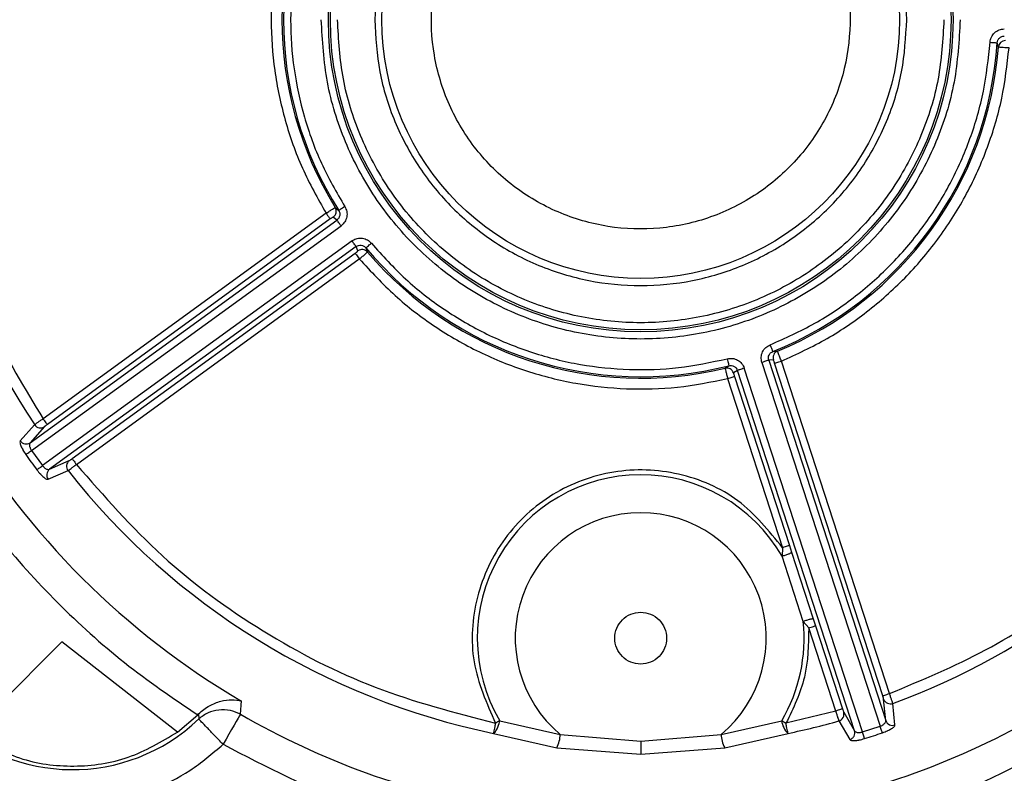
# Model space of a CAD drawing. Units: millimetres. Extents: x 5 to 292, y 5 to 415.
# Drawn here: x 212 to 226, y 159 to 170 of the extents above; entities that cross this region are included whole.
import ezdxf

# ---------------------------------------------------------------- set-up
doc = ezdxf.new("R2010")
doc.units = ezdxf.units.MM

msp = doc.modelspace()

# ---------------------------------------------------------------- linework, layer by layer
at = {"color": 7, "linetype": 'Continuous', "lineweight": 25}
for p, q in [((225.5355, 169.5726), (225.5188, 169.6345)), ((216.1223, 167.247), (212.161, 164.3689)), ((216.2494, 167.3266), (216.2993, 167.2863)), ((211.9797, 164.032), (216.2738, 167.1519)), ((216.181, 167.1662), (212.2197, 164.2881)), ((216.2738, 167.1519), (216.2229, 167.1934)), ((211.998, 163.922), (216.3325, 167.0711)), ((216.4863, 166.8594), (212.1511, 163.7113)), ((216.4863, 166.8594), (216.4936, 166.8647)), ((216.5441, 166.7798), (212.2501, 163.66)), ((212.5677, 163.8091), (216.529, 166.6872)), ((216.5679, 166.7186), (216.5441, 166.7798)), ((216.6799, 166.7625), (216.7027, 166.7026)), ((212.6264, 163.7283), (216.5877, 166.6064)), ((222.3778, 165.3113), (222.4419, 165.3146)), ((222.385, 165.1913), (222.3194, 165.1875)), ((222.3194, 165.1875), (223.9596, 160.1396)), ((224.0109, 160.5186), (222.4977, 165.1758)), ((221.7083, 165.0762), (221.7621, 165.1112)), ((221.882, 165.0454), (221.8268, 165.0099)), ((223.5223, 159.9974), (221.882, 165.0454)), ((223.6326, 159.9809), (221.977, 165.0763)), ((222.2245, 165.1567), (223.8801, 160.0613)), ((223.916, 160.4877), (222.4029, 165.1446)), ((221.7448, 164.9308), (222.5147, 162.5611)), ((221.8398, 164.9616), (222.6097, 162.592)), ((212.0419, 164.2846), (211.8406, 164.0583)), ((212.1814, 164.2578), (211.9797, 164.0321)), ((211.9797, 164.0321), (211.9797, 164.032)), ((211.998, 163.922), (212.151, 163.7115)), ((212.2501, 163.66), (212.5271, 163.7821)), ((212.232, 163.5196), (212.5094, 163.6411)), ((222.5147, 162.5611), (222.5066, 162.4439)), ((222.6097, 162.592), (222.6407, 162.4975)), ((222.804, 161.5285), (222.5066, 162.4439)), ((222.6407, 162.4975), (222.9441, 161.564)), ((222.804, 161.5285), (222.8795, 161.4384)), ((223.2579, 160.2739), (222.8795, 161.4384)), ((222.9441, 161.564), (222.9745, 161.4693)), ((222.9745, 161.4693), (223.3529, 160.3048)), ((212.4232, 161.2412), (211.1369, 159.9566)), ((214.0401, 159.9793), (212.4232, 161.2412)), ((214.9223, 160.229), (214.9374, 160.4145)), ((223.9596, 160.1396), (223.9291, 160.4408)), ((224.0876, 160.079), (224.0577, 160.3804)), ((214.0401, 159.9793), (214.3243, 160.2195)), ((214.3243, 160.2195), (214.3376, 160.2328)), ((214.3376, 160.2328), (214.3386, 160.163)), ((223.2579, 160.2739), (222.5616, 160.1041)), ((223.3699, 160.2591), (223.5222, 159.9975)), ((218.5529, 160.1383), (219.4019, 159.9456)), ((221.6532, 159.9456), (222.5022, 160.1383)), ((223.3013, 160.1346), (223.4543, 159.8732)), ((223.6326, 159.9809), (223.8801, 160.0613)), ((218.4648, 159.9611), (219.3517, 159.7605)), ((219.4019, 159.9456), (220.5277, 159.8537)), ((220.5277, 159.8537), (221.6532, 159.9456)), ((221.7034, 159.7605), (222.5903, 159.9611)), ((223.5222, 159.9975), (223.5223, 159.9974)), ((219.3517, 159.7605), (220.5276, 159.6674)), ((220.5276, 159.6674), (221.7034, 159.7605))]:
    msp.add_line(p, q, dxfattribs=at)
at = {"color": 7, "linetype": 'Continuous', "lineweight": 25, "flags": 128}
for points in [[(225.419, 169.6409), (225.4383, 169.6397), (225.4568, 169.6385), (225.4739, 169.6374), (225.489, 169.6364), (225.5014, 169.6356), (225.5107, 169.635), (225.5166, 169.6346), (225.5188, 169.6345)], [(216.1223, 167.247), (216.1334, 167.2317), (216.1441, 167.217), (216.154, 167.2033), (216.1628, 167.1913), (216.1701, 167.1812), (216.1757, 167.1735), (216.1794, 167.1684), (216.181, 167.1662)], [(216.3838, 167.3397), (216.3675, 167.3294), (216.3518, 167.3195), (216.3373, 167.3104), (216.3246, 167.3023), (216.314, 167.2957), (216.3061, 167.2907), (216.3012, 167.2875), (216.2993, 167.2863)], [(216.3325, 167.0711), (216.3214, 167.0864), (216.3107, 167.1011), (216.3008, 167.1147), (216.292, 167.1268), (216.2847, 167.1369), (216.2791, 167.1446), (216.2754, 167.1496), (216.2738, 167.1519)], [(216.5441, 166.7798), (216.5425, 166.782), (216.5389, 166.787), (216.5334, 166.7946), (216.5262, 166.8045), (216.5175, 166.8163), (216.5078, 166.8298), (216.4972, 166.8443), (216.4863, 166.8594)], [(216.6799, 166.7625), (216.6816, 166.7639), (216.6861, 166.7677), (216.6933, 166.7737), (216.7028, 166.7816), (216.7144, 166.7913), (216.7276, 166.8022), (216.7419, 166.8141), (216.7568, 166.8264)], [(216.529, 166.6872), (216.5307, 166.6849), (216.5343, 166.6799), (216.5399, 166.6722), (216.5473, 166.6621), (216.556, 166.65), (216.5659, 166.6364), (216.5766, 166.6217), (216.5877, 166.6064)], [(222.3778, 165.3113), (222.377, 165.3134), (222.3748, 165.3188), (222.3714, 165.3275), (222.3668, 165.3391), (222.3612, 165.3531), (222.3548, 165.369), (222.348, 165.3863), (222.3408, 165.4042)], [(221.7374, 165.2081), (221.7421, 165.1894), (221.7467, 165.1714), (221.751, 165.1548), (221.7547, 165.1402), (221.7577, 165.1281), (221.7601, 165.1191), (221.7615, 165.1134), (221.7621, 165.1112)], [(222.3194, 165.1875), (222.3168, 165.1867), (222.3108, 165.1847), (222.3018, 165.1818), (222.2899, 165.1779), (222.2757, 165.1733), (222.2597, 165.1681), (222.2424, 165.1625), (222.2245, 165.1567)], [(222.4029, 165.1446), (222.4055, 165.1454), (222.4115, 165.1474), (222.4205, 165.1503), (222.4324, 165.1542), (222.4466, 165.1588), (222.4626, 165.164), (222.4799, 165.1696), (222.4978, 165.1754)], [(221.977, 165.0763), (221.9591, 165.0704), (221.9418, 165.0648), (221.9257, 165.0596), (221.9115, 165.055), (221.8997, 165.0511), (221.8906, 165.0482), (221.8847, 165.0463), (221.882, 165.0454)], [(221.7448, 164.9308), (221.7628, 164.9366), (221.7801, 164.9422), (221.7961, 164.9474), (221.8103, 164.952), (221.8221, 164.9559), (221.8312, 164.9588), (221.8371, 164.9608), (221.8398, 164.9616)], [(212.2197, 164.2881), (212.2181, 164.2903), (212.2144, 164.2954), (212.2088, 164.3031), (212.2015, 164.3132), (212.1927, 164.3253), (212.1828, 164.3389), (212.1721, 164.3536), (212.161, 164.3689)], [(211.9187, 163.8658), (211.9229, 163.8688), (211.9293, 163.8733), (211.9376, 163.8792), (211.9475, 163.8862), (211.9589, 163.8942), (211.9713, 163.903), (211.9845, 163.9124), (211.998, 163.922)], [(212.5677, 163.8091), (212.5693, 163.8069), (212.573, 163.8018), (212.5786, 163.7941), (212.5859, 163.784), (212.5947, 163.7719), (212.6046, 163.7583), (212.6153, 163.7436), (212.6264, 163.7283)], [(212.073, 163.6533), (212.0772, 163.6565), (212.0835, 163.6611), (212.0916, 163.6672), (212.1014, 163.6744), (212.1125, 163.6828), (212.1247, 163.6919), (212.1377, 163.7015), (212.151, 163.7115)], [(222.6097, 162.592), (222.6071, 162.5911), (222.6011, 162.5892), (222.5921, 162.5863), (222.5802, 162.5824), (222.566, 162.5778), (222.55, 162.5726), (222.5327, 162.567), (222.5147, 162.5611)], [(222.8795, 161.4384), (222.8975, 161.4442), (222.9148, 161.4499), (222.9308, 161.4551), (222.945, 161.4597), (222.9569, 161.4635), (222.9659, 161.4665), (222.9719, 161.4684), (222.9745, 161.4693)], [(223.916, 160.4877), (223.9186, 160.4886), (223.9246, 160.4905), (223.9336, 160.4935), (223.9455, 160.4973), (223.9597, 160.5019), (223.9757, 160.5071), (223.993, 160.5128), (224.0109, 160.5186)], [(214.9223, 160.229), (214.9092, 160.2063), (214.8898, 160.1726), (214.8645, 160.1287), (214.8341, 160.0759), (214.7994, 160.0157), (214.7613, 159.9496), (214.721, 159.8797), (214.6796, 159.8077)], [(223.3529, 160.3048), (223.3502, 160.3039), (223.3443, 160.302), (223.3352, 160.299), (223.3234, 160.2952), (223.3092, 160.2906), (223.2932, 160.2854), (223.2759, 160.2798), (223.2579, 160.2739)], [(218.5529, 160.1383), (218.546, 160.1343), (218.539, 160.1302), (218.5317, 160.1259), (218.5244, 160.1216), (218.517, 160.1173), (218.5094, 160.1129), (218.5019, 160.1084), (218.4943, 160.104)], [(223.9113, 159.9692), (223.9096, 159.9741), (223.9071, 159.9815), (223.9038, 159.9911), (223.8999, 160.0026), (223.8955, 160.0158), (223.8906, 160.0302), (223.8854, 160.0455), (223.8801, 160.0613)], [(223.6615, 159.888), (223.6599, 159.893), (223.6576, 159.9004), (223.6546, 159.9101), (223.651, 159.9217), (223.6469, 159.935), (223.6423, 159.9496), (223.6375, 159.965), (223.6326, 159.9809)]]:
    msp.add_lwpolyline(points, dxfattribs=at)
at = {"color": 7, "linetype": 'Continuous', "lineweight": 25}
for centre, radius in [((220.5276, 169.9582), 4.3733), ((220.5276, 169.9582), 4.3453), ((220.5276, 169.9581), 3.625)]:
    msp.add_circle(centre, radius, dxfattribs=at)
for centre, radius, start, end in [((220.5276, 169.9582), 10.2077, 146.23268, 213.76732), ((220.5276, 169.9582), 5.0017, 147.71092, 212.28908), ((220.5276, 169.9582), 5.0227, 148.4034, 211.5966), ((220.5276, 169.9582), 5.0017, 291.71092, 356.28908), ((220.5276, 169.9582), 5.0227, 292.4034, 355.5966), ((225.6352, 169.5647), 0.1, 90.01487, 175.50652), ((220.5276, 169.9582), 10.2077, 290.23268, 357.76732), ((216.1641, 167.2743), 0.1, 306.01431, 31.50644), ((216.6267, 166.6377), 0.1, 40.49397, 125.98493), ((220.5276, 169.9582), 5.0017, 219.71092, 284.28908), ((220.5276, 169.9582), 5.0227, 220.4034, 283.5966), ((222.4801, 165.2222), 0.1, 112.49407, 197.98497), ((221.7317, 164.979), 0.1, 18.01475, 103.50578), ((220.5276, 169.9582), 11.0604, 210.35914, 239.64086), ((212.125, 164.3405), 0.1001, 213.9422, 304.35685), ((211.9232, 164.1147), 0.1001, 214.34013, 304.36694), ((220.5276, 169.9582), 10.5466, 215.2866, 216.7134), ((212.5882, 163.7028), 0.1001, 127.64136, 218.05956), ((212.5726, 162.0033), 2.5506, 136.17975, 313.82025), ((212.3112, 163.5807), 0.1001, 127.63225, 217.66265), ((220.5276, 169.9582), 10.2077, 218.23268, 258.34161), ((220.5276, 161.2948), 2.2884, 30.14015, 210.35701), ((220.5276, 161.2948), 1.7571, 309.83673, 230.16327), ((220.5276, 161.2948), 2.2884, 329.64281, 5.85985), ((224.0234, 160.4744), 0.1001, 199.64335, 290.05764), ((220.5276, 169.9582), 11.2284, 240.05252, 259.89698), ((220.5276, 169.9582), 11.2284, 280.10302, 299.94748), ((223.2738, 160.2309), 0.1001, 285.94306, 16.35585), ((222.7684, 160.1602), 0.2671, 184.69821, 228.18033), ((220.5276, 169.9582), 10.2077, 281.65869, 285.76732), ((224.0539, 160.1732), 0.1001, 199.63327, 289.66272), ((218.9751, 159.962), 0.4271, 331.85129, 357.79201), ((222.08, 159.962), 0.4271, 182.20834, 208.14837), ((220.5276, 169.9582), 10.5466, 287.2866, 288.7134)]:
    msp.add_arc(centre, radius, start, end, dxfattribs=at)
for points, knots in [([(212.161, 175.5475), (211.9037, 175.1246), (211.3901, 174.2801), (210.8663, 172.8871), (210.5378, 171.4402), (210.4298, 169.9581), (210.5379, 168.4761), (210.8663, 167.0292), (211.3901, 165.6362), (211.9038, 164.7917), (212.161, 164.3689)], [0, 0, 0, 0, 0.1251798, 0.2499666, 0.375011, 0.5000055, 0.6250018, 0.7500382, 0.8748499, 1, 1, 1, 1]), ([(224.2526, 169.9581), (224.2386, 170.2027), (224.2108, 170.6901), (223.9889, 171.3932), (223.6455, 172.0409), (223.1783, 172.609), (222.6105, 173.0753), (221.9622, 173.4217), (221.259, 173.635), (220.5276, 173.707), (219.7962, 173.635), (219.0929, 173.4217), (218.4446, 173.0753), (217.8768, 172.609), (217.4097, 172.0409), (217.0662, 171.3933), (216.8443, 170.6901), (216.8165, 170.2027), (216.8026, 169.9581)], [0, 0, 0, 0, 0.0627042, 0.1249475, 0.1875125, 0.2499932, 0.3124979, 0.3749989, 0.4374994, 0.4999997, 0.5625001, 0.6250006, 0.6875016, 0.7500063, 0.812487, 0.875052, 0.9372838, 1, 1, 1, 1]), ([(216.1223, 172.6694), (216.0055, 172.4615), (215.7725, 172.0465), (215.5358, 171.3706), (215.387, 170.6721), (215.3388, 169.9583), (215.387, 169.2444), (215.5357, 168.5459), (215.7725, 167.8699), (216.0055, 167.455), (216.1223, 167.247)], [0, 0, 0, 0, 0.1252743, 0.2499161, 0.374958, 0.4999993, 0.6249927, 0.7500829, 0.8747, 1, 1, 1, 1]), ([(223.2306, 171.0341), (223.2773, 170.9296), (223.4234, 170.6031), (223.4838, 169.9945), (223.4095, 169.2672), (223.1487, 168.5786), (222.7291, 167.976), (222.1733, 167.495), (221.5164, 167.1657), (220.7986, 167.0082), (220.0642, 167.0323), (219.3582, 167.2364), (218.7242, 167.6079), (218.2012, 168.1241), (217.8214, 168.7532), (217.6081, 169.4564), (217.5744, 170.1906), (217.7227, 170.9098), (218.0426, 171.5732), (218.5272, 172.1363), (219.0178, 172.5163), (219.3639, 172.631), (219.4675, 172.6653)], [0, 0, 0, 0, 0.0248142, 0.0775287, 0.1302432, 0.1829577, 0.2356721, 0.2883866, 0.341101, 0.3938155, 0.44653, 0.4992444, 0.5519589, 0.6046734, 0.6573878, 0.7101023, 0.7628168, 0.8155312, 0.8682457, 0.9209602, 0.9763566, 1, 1, 1, 1]), ([(216.3838, 172.5767), (216.2685, 172.3766), (216.0386, 171.9774), (215.8047, 171.3247), (215.6576, 170.6492), (215.6099, 169.9583), (215.6576, 169.2673), (215.8046, 168.5918), (216.0386, 167.939), (216.2685, 167.5399), (216.3838, 167.3397)], [0, 0, 0, 0, 0.125286, 0.2499123, 0.3749573, 0.5000012, 0.6249959, 0.750089, 0.8746961, 1, 1, 1, 1]), ([(225.0008, 169.9582), (224.9842, 169.6647), (224.9509, 169.0792), (224.6844, 168.2348), (224.2717, 167.457), (223.7108, 166.7748), (223.0289, 166.2148), (222.2504, 165.7988), (221.4059, 165.5426), (220.5276, 165.4561), (219.6492, 165.5426), (218.8047, 165.7988), (218.0262, 166.2148), (217.3443, 166.7748), (216.7834, 167.457), (216.3708, 168.2348), (216.1042, 169.0791), (216.071, 169.6646), (216.0543, 169.9582)], [0, 0, 0, 0, 0.0626621, 0.1249733, 0.1875085, 0.2499959, 0.3124994, 0.3749988, 0.4374992, 0.4999998, 0.5625003, 0.6250008, 0.6875001, 0.7500036, 0.8124911, 0.8750263, 0.9373277, 1, 1, 1, 1]), ([(224.7729, 169.9582), (224.757, 169.6796), (224.7255, 169.124), (224.4725, 168.3227), (224.0809, 167.5844), (223.5486, 166.937), (222.9014, 166.4056), (222.1626, 166.0108), (221.3611, 165.7676), (220.5276, 165.6855), (219.694, 165.7676), (218.8925, 166.0108), (218.1537, 166.4056), (217.5066, 166.937), (216.9742, 167.5844), (216.5826, 168.3226), (216.3296, 169.1239), (216.2981, 169.6796), (216.2822, 169.9582)], [0, 0, 0, 0, 0.0626619, 0.1249733, 0.1875085, 0.2499959, 0.3124995, 0.3749988, 0.4374993, 0.4999998, 0.5625003, 0.6250008, 0.6875001, 0.7500036, 0.8124911, 0.8750263, 0.9373275, 1, 1, 1, 1]), ([(216.8026, 169.9581), (216.8165, 169.7135), (216.8444, 169.2261), (217.0662, 168.5229), (217.4097, 167.8753), (217.8768, 167.3072), (218.4446, 166.8409), (219.0929, 166.4944), (219.7962, 166.2811), (220.5276, 166.2091), (221.259, 166.2811), (221.9622, 166.4944), (222.6105, 166.8409), (223.1783, 167.3072), (223.6455, 167.8753), (223.9889, 168.5229), (224.2108, 169.226), (224.2386, 169.7134), (224.2526, 169.9581)], [0, 0, 0, 0, 0.0627042, 0.1249475, 0.1875125, 0.2499932, 0.3124979, 0.3749989, 0.4374994, 0.4999997, 0.5625001, 0.6250006, 0.6875016, 0.7500063, 0.812487, 0.875052, 0.9372838, 1, 1, 1, 1]), ([(225.4191, 169.6413), (225.4234, 169.6663), (225.4319, 169.7162), (225.4791, 169.7772), (225.5432, 169.8199), (225.5934, 169.8254), (225.6185, 169.8281)], [0, 0, 0, 0, 0.2509194, 0.5006384, 0.750403, 1, 1, 1, 1]), ([(225.5188, 169.6345), (225.521, 169.647), (225.5253, 169.6719), (225.5489, 169.7025), (225.5809, 169.7238), (225.606, 169.7267), (225.6185, 169.7282)], [0, 0, 0, 0, 0.2511992, 0.5009591, 0.7508365, 1, 1, 1, 1]), ([(222.3408, 165.4042), (222.5516, 165.4983), (222.9723, 165.686), (223.5452, 166.0766), (224.0612, 166.5367), (224.506, 167.0676), (224.8735, 167.6547), (225.1516, 168.2875), (225.346, 168.9533), (225.3947, 169.4114), (225.4191, 169.6413)], [0, 0, 0, 0, 0.1252648, 0.2499069, 0.3749352, 0.499976, 0.6249542, 0.7500598, 0.8745965, 1, 1, 1, 1]), ([(225.6851, 169.5623), (225.675, 169.5628), (225.6548, 169.5639), (225.6167, 169.5661), (225.5758, 169.5688), (225.5425, 169.5713), (225.5378, 169.5721), (225.5355, 169.5726)], [0, 0, 0, 0, 0.1312872, 0.2608923, 0.5138447, 0.7602065, 1, 1, 1, 1]), ([(222.4977, 165.1758), (222.714, 165.2749), (223.1469, 165.4731), (223.7357, 165.8813), (224.2671, 166.3595), (224.7255, 166.9085), (225.106, 167.5142), (225.3964, 168.1672), (225.6026, 168.8531), (225.6576, 169.3259), (225.6851, 169.5623)], [0, 0, 0, 0, 0.12493922, 0.25005399, 0.37502964, 0.50006055, 0.62502479, 0.75003782, 0.87500677, 1, 1, 1, 1]), ([(224.0109, 160.5186), (224.4667, 160.7092), (225.3784, 161.0904), (226.6208, 161.9087), (227.7373, 162.8866), (228.696, 164.0216), (229.4798, 165.2842), (230.065, 166.648), (230.4602, 168.0833), (230.5411, 169.0688), (230.5816, 169.5623)], [0, 0, 0, 0, 0.1249317, 0.249893, 0.3748677, 0.4998678, 0.6248777, 0.749944, 0.8747823, 1, 1, 1, 1]), ([(216.1223, 167.247), (216.1308, 167.2525), (216.1478, 167.2635), (216.1799, 167.2841), (216.2145, 167.306), (216.2429, 167.3235), (216.2473, 167.3256), (216.2494, 167.3266)], [0, 0, 0, 0, 0.131285, 0.2608913, 0.5138447, 0.7602061, 1, 1, 1, 1]), ([(216.2993, 167.2863), (216.3049, 167.2749), (216.316, 167.2522), (216.3149, 167.2136), (216.3015, 167.1776), (216.283, 167.1604), (216.2738, 167.1519)], [0, 0, 0, 0, 0.25119929, 0.50095961, 0.75083549, 1, 1, 1, 1]), ([(216.3838, 167.3397), (216.3951, 167.317), (216.4176, 167.2716), (216.4153, 167.1943), (216.3885, 167.122), (216.3511, 167.0881), (216.3325, 167.0711)], [0, 0, 0, 0, 0.2510121, 0.5006458, 0.7504054, 1, 1, 1, 1]), ([(216.2229, 167.1934), (216.2221, 167.1932), (216.2204, 167.1928), (216.2104, 167.1867), (216.197, 167.1776), (216.1864, 167.17), (216.181, 167.1662)], [0, 0, 0, 0, 0.2505735, 0.5001413, 0.7476056, 1, 1, 1, 1]), ([(216.4936, 166.8647), (216.5149, 166.8765), (216.5579, 166.9002), (216.6329, 166.9004), (216.7042, 166.8777), (216.7392, 166.8435), (216.7568, 166.8264)], [0, 0, 0, 0, 0.2475289, 0.5004519, 0.7503037, 1, 1, 1, 1]), ([(216.7568, 166.8264), (216.9114, 166.655), (217.22, 166.3129), (217.7684, 165.8888), (218.3655, 165.5402), (219.0079, 165.2813), (219.6798, 165.1131), (220.3677, 165.0442), (221.0608, 165.065), (221.5115, 165.1603), (221.7374, 165.2081)], [0, 0, 0, 0, 0.125279, 0.2499106, 0.3749542, 0.4999983, 0.6249927, 0.7500872, 0.874689, 1, 1, 1, 1]), ([(216.529, 166.6872), (216.5343, 166.6911), (216.5447, 166.6987), (216.5555, 166.7072), (216.562, 166.7125), (216.5669, 166.7168), (216.5675, 166.7179), (216.5679, 166.7186)], [0, 0, 0, 0, 0.2512676, 0.4992602, 0.6248449, 0.7469627, 1, 1, 1, 1]), ([(216.5441, 166.7798), (216.5551, 166.786), (216.5771, 166.7984), (216.6157, 166.8001), (216.6525, 166.7888), (216.6707, 166.7713), (216.6799, 166.7625)], [0, 0, 0, 0, 0.2501997, 0.5000579, 0.7498441, 1, 1, 1, 1]), ([(216.5877, 166.6064), (216.5957, 166.6129), (216.6115, 166.6257), (216.6412, 166.65), (216.6726, 166.6761), (216.6979, 166.6975), (216.7011, 166.701), (216.7027, 166.7026)], [0, 0, 0, 0, 0.1325406, 0.263039, 0.516694, 0.7623423, 1, 1, 1, 1]), ([(216.5877, 166.6064), (216.7495, 166.431), (217.0722, 166.0811), (217.6422, 165.6469), (218.2607, 165.2896), (218.9248, 165.0232), (219.6185, 164.8486), (220.3289, 164.7742), (221.0448, 164.7902), (221.5114, 164.8839), (221.7448, 164.9308)], [0, 0, 0, 0, 0.12532614, 0.2499944, 0.37509136, 0.50013201, 0.62512449, 0.7501058, 0.87494852, 1, 1, 1, 1]), ([(222.2245, 165.1567), (222.2192, 165.1815), (222.2086, 165.2311), (222.23, 165.3054), (222.2739, 165.3687), (222.3185, 165.3923), (222.3408, 165.4042)], [0, 0, 0, 0, 0.2509655, 0.5006456, 0.750403, 1, 1, 1, 1]), ([(222.3194, 165.1875), (222.3169, 165.1999), (222.3119, 165.2247), (222.3222, 165.2619), (222.3444, 165.2934), (222.3667, 165.3053), (222.3778, 165.3113)], [0, 0, 0, 0, 0.250199, 0.5000599, 0.7498424, 1, 1, 1, 1]), ([(222.4977, 165.1758), (222.494, 165.1854), (222.4867, 165.2043), (222.4728, 165.2399), (222.4577, 165.2778), (222.4452, 165.3083), (222.443, 165.3125), (222.4419, 165.3146)], [0, 0, 0, 0, 0.13239378, 0.26278992, 0.5163654, 0.76209536, 1, 1, 1, 1]), ([(221.7374, 165.2081), (221.7626, 165.2118), (221.8127, 165.2192), (221.8855, 165.1931), (221.9459, 165.1453), (221.9666, 165.0993), (221.977, 165.0763)], [0, 0, 0, 0, 0.2509884, 0.5006458, 0.7504065, 1, 1, 1, 1]), ([(222.4029, 165.1446), (222.4008, 165.1508), (222.3967, 165.1631), (222.392, 165.176), (222.3889, 165.1838), (222.3864, 165.1898), (222.3855, 165.1907), (222.385, 165.1913)], [0, 0, 0, 0, 0.2512724, 0.4992611, 0.6248458, 0.7469638, 1, 1, 1, 1]), ([(221.7083, 165.0762), (221.7086, 165.0739), (221.7093, 165.0691), (221.7172, 165.0367), (221.7273, 164.997), (221.737, 164.9601), (221.7422, 164.9406), (221.7448, 164.9308)], [0, 0, 0, 0, 0.2397936, 0.4861547, 0.7391084, 0.8687142, 1, 1, 1, 1]), ([(221.7621, 165.1112), (221.7746, 165.113), (221.7997, 165.1166), (221.836, 165.1036), (221.8662, 165.0797), (221.8767, 165.0568), (221.882, 165.0454)], [0, 0, 0, 0, 0.2512, 0.5009632, 0.7508374, 1, 1, 1, 1]), ([(221.8268, 165.0099), (221.8267, 165.009), (221.8266, 165.0073), (221.8294, 164.9959), (221.8338, 164.9803), (221.8378, 164.9679), (221.8398, 164.9616)], [0, 0, 0, 0, 0.250575, 0.5001465, 0.7476089, 1, 1, 1, 1]), ([(212.161, 164.3689), (212.1473, 164.3593), (212.1199, 164.3402), (212.0836, 164.3148), (212.055, 164.2945), (212.0463, 164.2879), (212.0419, 164.2846)], [0, 0, 0, 0, 0.24999795, 0.49999848, 0.74999928, 1, 1, 1, 1]), ([(212.2197, 164.2881), (212.2152, 164.2848), (212.2062, 164.2782), (212.1945, 164.2692), (212.1853, 164.2617), (212.1828, 164.2591), (212.1814, 164.2578)], [0, 0, 0, 0, 0.2508111, 0.4999543, 0.7472623, 1, 1, 1, 1]), ([(210.3771, 164.1102), (210.2485, 163.96), (209.9925, 163.6612), (209.7269, 163.1296), (209.5615, 162.5624), (209.5108, 161.9716), (209.5741, 161.3828), (209.7497, 160.8169), (210.031, 160.2955), (210.4074, 159.838), (210.8649, 159.4616), (211.3863, 159.1803), (211.9521, 159.0047), (212.541, 158.9414), (213.1318, 158.9922), (213.6989, 159.1576), (214.2305, 159.4231), (214.5294, 159.6791), (214.6796, 159.8077)], [0, 0, 0, 0, 0.0627634, 0.1249164, 0.1875114, 0.2499944, 0.3124942, 0.374998, 0.4374978, 0.4999997, 0.5625016, 0.6250015, 0.6875052, 0.750005, 0.812488, 0.875083, 0.9372218, 1, 1, 1, 1]), ([(211.8749, 163.9359), (211.8759, 163.9338), (211.8862, 163.9123), (211.9033, 163.8879), (211.9187, 163.8658)], [0, 0, 0, 0, 0.0985261, 1, 1, 1, 1]), ([(211.9796, 164.032), (211.9755, 164.0257), (211.9687, 164.0154), (211.969, 163.9917), (211.9733, 163.9723), (211.9796, 163.9549), (211.9878, 163.9379), (211.9947, 163.9272), (211.998, 163.922)], [0, 0, 0, 0, 0.30078535, 0.49940413, 0.63443703, 0.76232914, 0.88387779, 1, 1, 1, 1]), ([(212.5271, 163.7821), (212.5287, 163.783), (212.532, 163.7847), (212.5419, 163.791), (212.554, 163.7993), (212.5631, 163.8058), (212.5677, 163.8091)], [0, 0, 0, 0, 0.250652, 0.4999291, 0.7472059, 1, 1, 1, 1]), ([(210.7889, 163.7549), (211.0257, 163.4075), (211.499, 162.7129), (212.3491, 161.7796), (213.2823, 160.9295), (213.9769, 160.4563), (214.3243, 160.2195)], [0, 0, 0, 0, 0.250118, 0.5000176, 0.7499129, 1, 1, 1, 1]), ([(212.073, 163.6533), (212.0894, 163.6317), (212.1073, 163.6081), (212.1244, 163.5918), (212.1258, 163.5904)], [0, 0, 0, 0, 0.9151402, 1, 1, 1, 1]), ([(212.1511, 163.7113), (212.1551, 163.7065), (212.1633, 163.6965), (212.1771, 163.6834), (212.1917, 163.6721), (212.2086, 163.6621), (212.2249, 163.657), (212.2397, 163.6558), (212.2464, 163.6585), (212.2501, 163.66)], [0, 0, 0, 0, 0.1176199, 0.239709, 0.3671624, 0.5007669, 0.6965889, 0.8349006, 1, 1, 1, 1]), ([(212.5094, 163.6411), (212.5139, 163.6443), (212.5229, 163.6505), (212.551, 163.6714), (212.5864, 163.6981), (212.6131, 163.7182), (212.6264, 163.7283)], [0, 0, 0, 0, 0.24999875, 0.50000123, 0.74999821, 1, 1, 1, 1]), ([(212.6264, 163.7283), (213.0129, 163.2857), (213.786, 162.4004), (215.217, 161.3596), (216.7882, 160.5462), (217.9256, 160.2515), (218.4942, 160.1042)], [0, 0, 0, 0, 0.25002744, 0.50008777, 0.75005719, 1, 1, 1, 1]), ([(222.5147, 162.5611), (222.3219, 162.7993), (221.9361, 163.276), (221.069, 163.6466), (220.1422, 163.6805), (219.2676, 163.3566), (218.5804, 162.7261), (218.1878, 161.8858), (218.1219, 160.9452), (218.3702, 160.3844), (218.4942, 160.1042)], [0, 0, 0, 0, 0.1249225, 0.2499979, 0.3750008, 0.5000022, 0.6250036, 0.7500068, 0.8750812, 1, 1, 1, 1]), ([(222.5066, 162.4439), (222.5138, 162.4459), (222.5285, 162.4501), (222.5524, 162.4578), (222.5757, 162.466), (222.597, 162.4741), (222.6153, 162.4818), (222.6293, 162.4886), (222.6387, 162.4941), (222.64, 162.4964), (222.6407, 162.4975)], [0, 0, 0, 0, 0.123072, 0.2500006, 0.3769291, 0.5000001, 0.623071, 0.75, 0.8769293, 1, 1, 1, 1]), ([(220.5276, 160.932), (220.4801, 160.9375), (220.3851, 160.9483), (220.2643, 161.0322), (220.1836, 161.1522), (220.1553, 161.2948), (220.1836, 161.4375), (220.2643, 161.5574), (220.3851, 161.6413), (220.4801, 161.6522), (220.5276, 161.6577)], [0, 0, 0, 0, 0.1249161, 0.2499891, 0.3749892, 0.4999871, 0.6249854, 0.7499841, 0.875068, 1, 1, 1, 1]), ([(220.5276, 161.6577), (220.575, 161.6522), (220.67, 161.6413), (220.7908, 161.5575), (220.8715, 161.4375), (220.8999, 161.2948), (220.8715, 161.1522), (220.7908, 161.0322), (220.67, 160.9484), (220.575, 160.9375), (220.5276, 160.932)], [0, 0, 0, 0, 0.1249223, 0.2499993, 0.3750023, 0.5000031, 0.6250038, 0.7500063, 0.8750838, 1, 1, 1, 1]), ([(222.8795, 161.4384), (222.876, 161.2043), (222.8688, 160.7359), (222.664, 160.3147), (222.5616, 160.1041)], [0, 0, 0, 0, 0.4999838, 1, 1, 1, 1]), ([(222.9441, 161.564), (222.9428, 161.5645), (222.9404, 161.5655), (222.9296, 161.5645), (222.9142, 161.5617), (222.8949, 161.5572), (222.8729, 161.5513), (222.8493, 161.5441), (222.8255, 161.5363), (222.8111, 161.5311), (222.804, 161.5285)], [0, 0, 0, 0, 0.1230712, 0.2500006, 0.3769297, 0.4999995, 0.6230701, 0.7499996, 0.876928, 1, 1, 1, 1]), ([(223.9291, 160.4408), (223.9288, 160.4426), (223.9282, 160.4463), (223.9252, 160.4576), (223.9211, 160.4717), (223.9177, 160.4824), (223.916, 160.4877)], [0, 0, 0, 0, 0.2506625, 0.4999373, 0.7472158, 1, 1, 1, 1]), ([(224.0577, 160.3804), (224.0561, 160.3856), (224.053, 160.3961), (224.0418, 160.4293), (224.0274, 160.4712), (224.0164, 160.5028), (224.0109, 160.5186)], [0, 0, 0, 0, 0.2500005, 0.5000016, 0.750001, 1, 1, 1, 1]), ([(214.3376, 160.2328), (214.3619, 160.2547), (214.4099, 160.2981), (214.5147, 160.3661), (214.65, 160.4178), (214.8042, 160.4395), (214.893, 160.4228), (214.9374, 160.4145)], [0, 0, 0, 0, 0.126614, 0.2501503, 0.5004574, 0.7497902, 1, 1, 1, 1]), ([(214.9223, 160.229), (214.8762, 160.2491), (214.7801, 160.291), (214.6204, 160.2954), (214.4637, 160.256), (214.3805, 160.1941), (214.3386, 160.163)], [0, 0, 0, 0, 0.2396041, 0.499995, 0.7485157, 1, 1, 1, 1]), ([(223.2579, 160.2739), (223.2628, 160.2579), (223.2725, 160.226), (223.2854, 160.1836), (223.2959, 160.1502), (223.2995, 160.1398), (223.3013, 160.1346)], [0, 0, 0, 0, 0.2500006, 0.5000014, 0.7499988, 1, 1, 1, 1]), ([(223.3529, 160.3048), (223.3546, 160.2995), (223.3581, 160.2889), (223.3631, 160.275), (223.3674, 160.264), (223.369, 160.2607), (223.3699, 160.2591)], [0, 0, 0, 0, 0.2508054, 0.4999524, 0.7472652, 1, 1, 1, 1]), ([(214.6796, 159.8077), (214.6392, 159.8497), (214.5586, 159.9337), (214.453, 160.0438), (214.3717, 160.1285), (214.3497, 160.1515), (214.3386, 160.163)], [0, 0, 0, 0, 0.2499993, 0.4999998, 0.7499995, 1, 1, 1, 1]), ([(218.4648, 159.9611), (218.4723, 159.9657), (218.4842, 159.973), (218.5018, 159.9975), (218.5148, 160.0208), (218.5274, 160.0483), (218.5389, 160.0797), (218.5476, 160.1115), (218.5515, 160.1312), (218.5529, 160.1383)], [0, 0, 0, 0, 0.2253473, 0.3555886, 0.4995541, 0.6078699, 0.7471961, 0.9089637, 1, 1, 1, 1]), ([(218.4943, 160.104), (218.4909, 160.0876), (218.4841, 160.0549), (218.4752, 160.0115), (218.4681, 159.9772), (218.4659, 159.9665), (218.4648, 159.9611)], [0, 0, 0, 0, 0.2500002, 0.5000006, 0.7500004, 1, 1, 1, 1]), ([(222.5022, 160.1383), (222.5116, 160.1328), (222.5303, 160.1219), (222.5507, 160.1099), (222.5609, 160.104)], [0, 0, 0, 0, 0.500003, 1, 1, 1, 1]), ([(222.5903, 159.9611), (222.5892, 159.9665), (222.587, 159.9772), (222.5799, 160.0115), (222.571, 160.0549), (222.5642, 160.0876), (222.5609, 160.104)], [0, 0, 0, 0, 0.2499998, 0.4999995, 0.7499994, 1, 1, 1, 1]), ([(223.8801, 160.0613), (223.886, 160.0636), (223.8979, 160.0683), (223.9147, 160.0774), (223.93, 160.0877), (223.9448, 160.1008), (223.9547, 160.1147), (223.9604, 160.1284), (223.9599, 160.1356), (223.9596, 160.1396)], [0, 0, 0, 0, 0.117709, 0.2398302, 0.3672553, 0.5007643, 0.6966041, 0.8349134, 1, 1, 1, 1]), ([(211.1369, 159.9566), (211.3618, 159.8272), (211.8114, 159.5685), (212.5924, 159.4677), (213.3718, 159.5806), (213.8173, 159.8464), (214.0401, 159.9793)], [0, 0, 0, 0, 0.24999999, 0.50000014, 0.74999977, 1, 1, 1, 1]), ([(223.4543, 159.8732), (223.4666, 159.8785), (223.4911, 159.8891), (223.5164, 159.9209), (223.5293, 159.9591), (223.5246, 159.9847), (223.5222, 159.9975)], [0, 0, 0, 0, 0.2501328, 0.4999999, 0.7500449, 1, 1, 1, 1]), ([(223.5223, 159.9972), (223.527, 159.9914), (223.5347, 159.9818), (223.5574, 159.9748), (223.5771, 159.9729), (223.5956, 159.9735), (223.6143, 159.976), (223.6266, 159.9793), (223.6326, 159.9809)], [0, 0, 0, 0, 0.3006029, 0.4994122, 0.6344351, 0.7623242, 0.8838727, 1, 1, 1, 1]), ([(223.9113, 159.9692), (223.9369, 159.978), (223.9649, 159.9877), (223.9856, 159.999), (223.9874, 159.9999)], [0, 0, 0, 0, 0.91485571, 1, 1, 1, 1]), ([(214.6796, 159.8077), (215.2858, 159.4931), (216.4982, 158.864), (217.8317, 158.5684), (218.4985, 158.4207)], [0, 0, 0, 0, 0.4999998, 1, 1, 1, 1]), ([(220.5277, 159.8537), (220.5277, 159.844), (220.5276, 159.8243), (220.5276, 159.7938), (220.5276, 159.7642), (220.5276, 159.7368), (220.5276, 159.7124), (220.5276, 159.692), (220.5276, 159.6761), (220.5276, 159.6703), (220.5276, 159.6674)], [0, 0, 0, 0, 0.1236029, 0.2498316, 0.3761484, 0.5000102, 0.6233641, 0.7494912, 0.875889, 1, 1, 1, 1]), ([(222.5566, 158.4207), (223.2234, 158.5684), (224.557, 158.864), (225.7694, 159.4931), (226.3756, 159.8077)], [0, 0, 0, 0, 0.4999979, 1, 1, 1, 1]), ([(223.5813, 159.8681), (223.5836, 159.8684), (223.6072, 159.8715), (223.6357, 159.8802), (223.6615, 159.888)], [0, 0, 0, 0, 0.0981815, 1, 1, 1, 1])]:
    msp.add_open_spline(points, degree=3, knots=knots, dxfattribs=at)
at = {"color": 8, "linetype": 'Continuous', "lineweight": 25}
for points, knots in [([(211.8406, 164.0583), (211.838, 164.0514), (211.8328, 164.0378), (211.8461, 163.992), (211.8657, 163.9539), (211.8749, 163.9359)], [0, 0, 0, 0, 0.34808075, 0.69173005, 1, 1, 1, 1]), ([(212.1258, 163.5904), (212.1403, 163.5759), (212.1707, 163.5452), (212.2102, 163.5184), (212.2247, 163.5192), (212.232, 163.5196)], [0, 0, 0, 0, 0.3114681, 0.6548876, 1, 1, 1, 1]), ([(223.9874, 159.9999), (224.0057, 160.0092), (224.0442, 160.0286), (224.082, 160.0579), (224.0857, 160.072), (224.0876, 160.079)], [0, 0, 0, 0, 0.3114031, 0.6548575, 1, 1, 1, 1]), ([(223.4543, 159.8732), (223.46, 159.8686), (223.4714, 159.8595), (223.519, 159.858), (223.5613, 159.8648), (223.5813, 159.8681)], [0, 0, 0, 0, 0.34805559, 0.69162881, 1, 1, 1, 1])]:
    msp.add_open_spline(points, degree=3, knots=knots, dxfattribs=at)

doc.saveas('drawing.dxf')
